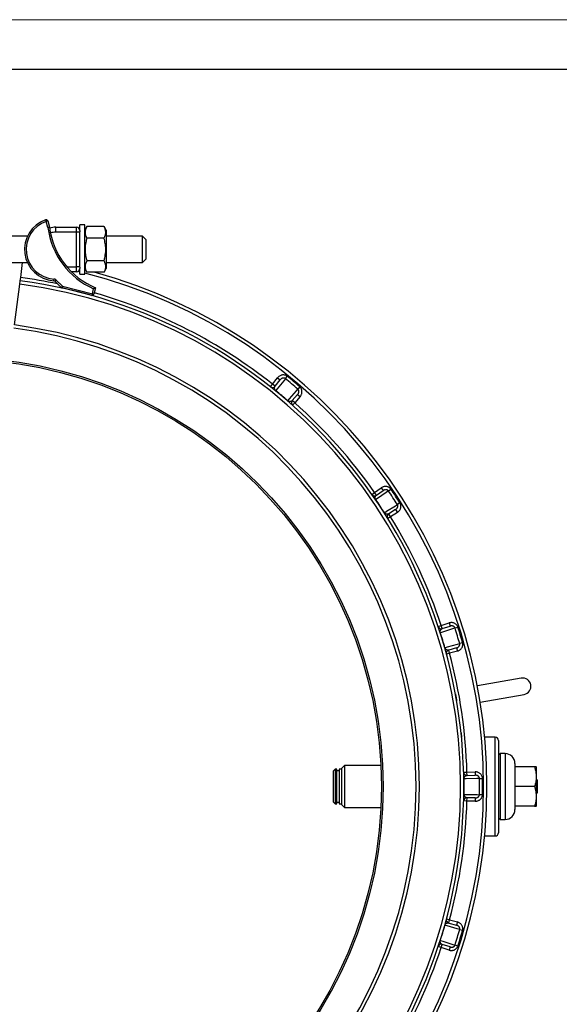
# Model space of a CAD drawing. Units: millimetres. Extents: x 0 to 420, y 0 to 297.
# Drawn here: x 262 to 316, y 197 to 297 of the extents above; entities that cross this region are included whole.
import ezdxf

# ---------------------------------------------------------------- set-up
doc = ezdxf.new("R2010")
doc.units = ezdxf.units.MM

# ---------------------------------------------------------------- blocks, each defined once
blk = doc.blocks.new('FRAME-2015-A3')
at = {"color": 7, "linetype": 'Continuous', "lineweight": 25}
blk.add_line((4.999, 292.003), (399.999, 292.003), dxfattribs=at)

msp = doc.modelspace()

# ---------------------------------------------------------------- linework, layer by layer
at = {"color": 7, "linetype": 'Continuous', "lineweight": 18}
msp.add_line((-0.001, 297.003), (419.999, 297.003), dxfattribs=at)
at = {"color": 7, "linetype": 'Continuous', "lineweight": 25}
for p, q in [((264.455, 276.759), (264.509, 276.601)), ((264.67, 276.647), (264.509, 276.601)), ((264.688, 275.977), (264.509, 276.601)), ((264.67, 276.647), (264.852, 276.011)), ((265.496, 275.518), (265.496, 276.018)), ((265.496, 276.018), (267.579, 276.018)), ((267.579, 275.518), (267.579, 276.018)), ((268.412, 276.268), (267.912, 276.268)), ((267.912, 275.685), (267.912, 276.268)), ((268.412, 271.268), (268.412, 276.268)), ((268.625, 276.071), (268.412, 275.702)), ((268.626, 276.071), (268.629, 276.077)), ((270.362, 276.077), (268.629, 276.077)), ((270.362, 276.077), (270.365, 276.071)), ((270.579, 275.702), (270.366, 276.071)), ((262.623, 275.101), (247.701, 275.101)), ((267.579, 275.518), (265.496, 275.518)), ((267.579, 272.018), (267.579, 275.518)), ((267.912, 275.518), (267.579, 275.518)), ((267.912, 275.683), (267.912, 275.558)), ((267.912, 271.978), (267.912, 275.558)), ((270.362, 274.913), (268.629, 274.913)), ((270.579, 275.702), (270.579, 271.834)), ((274.246, 275.101), (270.579, 275.101)), ((274.579, 274.768), (274.246, 275.101)), ((274.246, 272.435), (274.246, 275.101)), ((274.579, 274.768), (274.579, 272.768)), ((247.701, 272.435), (262.623, 272.435)), ((261.939, 270.919), (262.138, 272.435)), ((267.579, 271.518), (267.579, 272.018)), ((267.912, 272.018), (267.579, 272.018)), ((267.912, 271.978), (267.912, 271.853)), ((270.362, 272.604), (268.629, 272.604)), ((270.579, 272.435), (274.246, 272.435)), ((274.246, 272.435), (274.579, 272.768)), ((261.895, 270.588), (261.939, 270.919)), ((267.579, 271.518), (267.072, 271.518)), ((267.912, 271.268), (267.912, 271.851)), ((267.912, 271.268), (268.412, 271.268)), ((268.412, 271.834), (268.625, 271.464)), ((268.412, 271.709), (268.496, 271.688)), ((270.362, 271.459), (268.629, 271.459)), ((270.366, 271.464), (270.579, 271.834)), ((261.308, 266.127), (261.852, 270.258)), ((261.852, 270.258), (261.895, 270.588)), ((265.285, 270.775), (265.273, 270.609)), ((265.493, 270.683), (265.377, 270.563)), ((266.044, 269.918), (265.377, 270.563)), ((265.493, 270.683), (266.16, 270.038)), ((266.16, 270.038), (266.044, 269.918)), ((266.16, 270.038), (266.12, 269.877)), ((269.149, 269.122), (266.12, 269.877)), ((266.16, 270.038), (269.19, 269.283)), ((269.512, 269.89), (269.351, 269.243)), ((269.19, 269.283), (269.149, 269.122)), ((269.19, 269.283), (269.316, 269.793)), ((269.351, 269.243), (269.19, 269.283)), ((288.699, 260.696), (288.892, 260.934)), ((287.191, 259.882), (287.397, 260.143)), ((287.397, 260.143), (287.914, 260.786)), ((287.657, 259.934), (287.397, 260.143)), ((287.657, 259.934), (288.174, 260.578)), ((287.914, 260.786), (288.174, 260.578)), ((287.728, 259.486), (287.71, 259.465)), ((289.937, 259.099), (289.393, 258.478)), ((289.937, 259.099), (290.187, 258.879)), ((290.162, 259.868), (289.962, 259.636)), ((288.921, 258.449), (288.939, 258.47)), ((289.643, 258.259), (289.393, 258.478)), ((289.643, 258.259), (289.422, 258.01)), ((290.187, 258.879), (289.643, 258.259)), ((297.442, 248.997), (297.715, 249.188)), ((297.715, 249.188), (298.394, 249.656)), ((297.904, 248.914), (297.715, 249.188)), ((297.904, 248.914), (298.584, 249.382)), ((298.394, 249.656), (298.584, 249.382)), ((299.121, 249.345), (299.374, 249.517)), ((297.843, 248.464), (297.82, 248.449)), ((300.285, 248.131), (300.027, 247.967)), ((298.689, 247.128), (298.712, 247.143)), ((299.848, 247.46), (299.149, 247.021)), ((299.326, 246.739), (299.149, 247.021)), ((300.025, 247.177), (299.326, 246.739)), ((299.848, 247.46), (300.025, 247.177)), ((299.326, 246.739), (299.043, 246.564)), ((304.141, 235.63), (304.458, 235.734)), ((304.458, 235.734), (305.243, 235.988)), ((304.56, 235.417), (304.458, 235.734)), ((304.56, 235.417), (305.345, 235.671)), ((305.243, 235.988), (305.345, 235.671)), ((305.849, 235.482), (306.141, 235.574)), ((304.372, 235.004), (304.346, 234.996)), ((304.799, 233.482), (304.826, 233.489)), ((306.005, 233.467), (305.21, 233.247)), ((305.298, 232.926), (305.21, 233.247)), ((306.094, 233.145), (305.298, 232.926)), ((306.005, 233.467), (306.094, 233.145)), ((306.616, 233.985), (306.322, 233.902)), ((305.298, 232.926), (304.977, 232.839)), ((312.547, 230.411), (308.109, 229.628)), ((308.398, 227.987), (312.836, 228.77)), ((309.912, 224.446), (308.847, 224.446)), ((310.246, 224.113), (310.246, 219.446)), ((310.412, 222.78), (310.246, 222.613)), ((310.912, 222.78), (310.412, 222.78)), ((310.412, 222.78), (310.412, 216.113)), ((293.746, 221.196), (293.579, 221.03)), ((293.912, 221.196), (293.746, 221.196)), ((293.746, 221.196), (293.746, 217.696)), ((293.912, 217.696), (293.912, 221.196)), ((294.412, 221.196), (294.129, 221.196)), ((294.129, 221.196), (294.129, 217.696)), ((294.662, 221.563), (294.412, 221.313)), ((294.412, 217.58), (294.412, 221.313)), ((298.36, 221.563), (294.662, 221.563)), ((294.662, 221.563), (294.662, 219.446)), ((311.912, 221.78), (311.912, 217.113)), ((313.879, 221.446), (311.912, 221.446)), ((314.079, 221.409), (314.058, 221.446)), ((314.079, 217.483), (314.079, 221.409)), ((293.579, 219.446), (293.579, 221.03)), ((294.129, 221.03), (293.912, 221.03)), ((306.725, 220.903), (307.058, 220.912)), ((306.767, 220.237), (306.74, 220.236)), ((307.058, 220.912), (307.883, 220.93)), ((307.065, 220.579), (307.058, 220.912)), ((307.065, 220.579), (307.89, 220.597)), ((307.883, 220.93), (307.89, 220.597)), ((308.319, 220.271), (308.624, 220.276)), ((314.162, 220.113), (314.079, 220.113)), ((314.162, 220.113), (314.162, 219.446)), ((293.579, 217.863), (293.579, 219.446)), ((294.662, 219.446), (294.662, 217.33)), ((310.246, 219.446), (310.246, 214.78)), ((313.879, 219.446), (311.912, 219.446)), ((314.162, 219.446), (314.079, 219.446)), ((314.162, 219.446), (314.162, 218.78)), ((306.74, 218.656), (306.767, 218.656)), ((307.058, 217.98), (307.065, 218.314)), ((307.89, 218.296), (307.065, 218.314)), ((307.89, 218.296), (307.883, 217.962)), ((308.624, 218.617), (308.319, 218.622)), ((314.162, 218.78), (314.079, 218.78)), ((293.579, 217.863), (293.746, 217.696)), ((293.746, 217.696), (293.912, 217.696)), ((293.912, 217.863), (294.129, 217.863)), ((294.129, 217.696), (294.412, 217.696)), ((294.412, 217.58), (294.662, 217.33)), ((294.662, 217.33), (298.36, 217.33)), ((307.058, 217.98), (306.725, 217.99)), ((307.883, 217.962), (307.058, 217.98)), ((313.879, 217.446), (311.912, 217.446)), ((314.058, 217.446), (314.079, 217.483)), ((310.246, 216.28), (310.412, 216.113)), ((310.412, 216.113), (310.912, 216.113)), ((308.847, 214.446), (309.912, 214.446)), ((304.826, 205.403), (304.799, 205.411)), ((304.977, 206.053), (305.298, 205.967)), ((305.21, 205.645), (305.298, 205.967)), ((305.21, 205.645), (306.005, 205.426)), ((305.298, 205.967), (306.094, 205.747)), ((306.094, 205.747), (306.005, 205.426)), ((306.322, 204.991), (306.616, 204.908)), ((304.458, 203.158), (304.141, 203.263)), ((304.346, 203.897), (304.372, 203.888)), ((304.458, 203.158), (304.56, 203.475)), ((305.243, 202.904), (304.458, 203.158)), ((305.345, 203.222), (304.56, 203.475)), ((305.345, 203.222), (305.243, 202.904)), ((306.141, 203.319), (305.849, 203.411))]:
    msp.add_line(p, q, dxfattribs=at)
at = {"color": 8, "linetype": 'Continuous', "lineweight": 25}
for p, q in [((266.61, 272.018), (267.579, 272.018)), ((267.912, 271.491), (267.702, 271.542)), ((309.912, 219.446), (309.912, 224.446)), ((310.912, 222.78), (310.912, 216.113)), ((309.912, 214.446), (309.912, 219.446))]:
    msp.add_line(p, q, dxfattribs=at)
at = {"color": 7, "linetype": 'Continuous', "lineweight": 25, "flags": 128}
for points in [[(288.699, 260.696), (288.533, 260.489), (287.867, 259.66), (287.728, 259.486)], [(288.939, 258.47), (289.114, 258.67), (289.815, 259.469), (289.962, 259.636)], [(299.121, 249.345), (298.902, 249.194), (298.027, 248.591), (297.843, 248.464)], [(298.712, 247.143), (298.937, 247.284), (299.838, 247.849), (300.027, 247.967)], [(305.849, 235.482), (305.596, 235.4), (304.584, 235.073), (304.372, 235.004)], [(304.826, 233.489), (305.082, 233.56), (306.107, 233.843), (306.322, 233.902)], [(308.319, 220.271), (308.053, 220.265), (306.99, 220.242), (306.767, 220.237)], [(306.767, 218.656), (307.033, 218.65), (308.096, 218.627), (308.319, 218.622)], [(306.322, 204.991), (306.066, 205.061), (305.041, 205.344), (304.826, 205.403)], [(304.372, 203.888), (304.625, 203.807), (305.637, 203.479), (305.849, 203.411)]]:
    msp.add_lwpolyline(points, dxfattribs=at)
at = {"color": 7, "linetype": 'Continuous', "lineweight": 25}
for radius in [43.417, 43.25]:
    msp.add_circle((255.162, 219.446), radius, dxfattribs=at)
for centre, radius, start, end in [((265.496, 273.768), 3.167, 109.19259, 265.96666), ((265.496, 273.768), 3, 109.19259, 265.96666), ((264.509, 276.601), 0.167, 16.00785, 109.19259), ((272.483, 276.986), 7.86, 187.37832, 246.24087), ((272.483, 276.986), 7.693, 187.28516, 247.28516), ((265.496, 273.768), 2.25, 90, 106.32168), ((267.579, 275.685), 0.333, 0, 90), ((267.579, 271.851), 0.333, 270, 0), ((255.162, 219.446), 53.917, 285.27366, 74.72634), ((255.162, 219.446), 51.25, 277.5, 82.5), ((255.162, 219.446), 51.583, 277.5, 82.5), ((265.261, 270.443), 0.167, 46.00785, 85.96666), ((265.261, 270.443), 0.333, 46.00785, 85.96666), ((266.16, 270.038), 0.167, 226.00785, 256.00785), ((269.19, 269.283), 0.167, 256.00785, 346.00785), ((255.162, 219.446), 47.083, 277.5, 82.5), ((255.162, 219.446), 46.75, 277.5, 82.5), ((255.162, 219.446), 53.469, 49.11133, 50.88867), ((287.397, 260.143), 0.333, 231.61787, 321.25), ((255.162, 219.446), 53.163, 49.11133, 50.88867), ((255.162, 219.446), 51.611, 49.12226, 50.87774), ((289.643, 258.259), 0.333, 138.75, 228.38213), ((255.162, 219.446), 51.917, 34.95121, 48.38213), ((297.715, 249.188), 0.333, 214.95121, 304.58333), ((255.162, 219.446), 53.163, 32.44466, 34.22201), ((255.162, 219.446), 53.469, 32.44466, 34.22201), ((255.162, 219.446), 51.611, 32.45559, 34.21108), ((299.326, 246.739), 0.333, 122.08333, 211.71546), ((255.162, 219.446), 51.917, 18.28454, 31.71546), ((304.458, 235.734), 0.333, 198.28454, 287.91667), ((255.162, 219.446), 53.163, 15.77799, 17.55534), ((255.162, 219.446), 53.469, 15.77799, 17.55534), ((255.162, 219.446), 51.611, 15.78892, 17.54441), ((305.298, 232.926), 0.333, 105.41667, 195.04879), ((255.162, 219.446), 51.917, 1.61787, 15.04879), ((312.691, 229.59), 0.833, 280, 100), ((309.912, 224.113), 0.333, 0, 90), ((310.912, 221.78), 1, 0, 90), ((307.058, 220.912), 0.333, 181.61787, 271.25), ((255.162, 219.446), 51.611, 359.12226, 0.87774), ((255.162, 219.446), 53.163, 359.11133, 0.88867), ((255.162, 219.446), 53.469, 359.11133, 0.88867), ((307.058, 217.98), 0.333, 88.75, 178.38213), ((255.162, 219.446), 51.917, 344.95121, 358.38213), ((310.912, 217.113), 1, 270, 0), ((309.912, 214.78), 0.333, 270, 0), ((255.162, 219.446), 51.611, 342.45559, 344.21108), ((305.298, 205.967), 0.333, 164.95121, 254.58333), ((255.162, 219.446), 53.163, 342.44466, 344.22201), ((255.162, 219.446), 53.469, 342.44466, 344.22201), ((255.162, 219.446), 51.917, 328.28454, 341.71546), ((304.458, 203.158), 0.333, 72.08333, 161.71546)]:
    msp.add_arc(centre, radius, start, end, dxfattribs=at)
at = {"color": 8, "linetype": 'Continuous', "lineweight": 25}
for centre, radius, start, end in [((265.496, 273.768), 1.75, 90, 108.19963), ((255.162, 219.446), 51.917, 78.33579, 82.5), ((255.162, 219.446), 53.583, 284.31652, 75.68348), ((255.162, 219.446), 51.917, 51.61787, 74.10082)]:
    msp.add_arc(centre, radius, start, end, dxfattribs=at)
at = {"color": 7, "linetype": 'Continuous', "lineweight": 25}
for points, knots in [([(264.852, 276.011), (264.85, 276.01), (264.847, 276.01), (264.819, 276.004), (264.777, 275.995), (264.732, 275.986), (264.702, 275.98), (264.689, 275.977), (264.688, 275.977)], [0, 0, 0, 0, 0.21391, 0.427811, 0.641992, 0.856762, 0.989576, 1, 1, 1, 1]), ([(268.629, 276.077), (268.602, 276.028), (268.55, 275.931), (268.493, 275.784), (268.457, 275.636), (268.446, 275.486), (268.459, 275.35), (268.488, 275.229), (268.525, 275.123), (268.572, 275.018), (268.61, 274.948), (268.629, 274.913)], [0, 0, 0, 0, 0.130404, 0.255179, 0.379923, 0.507764, 0.635607, 0.726256, 0.816914, 0.908453, 1, 1, 1, 1]), ([(270.362, 274.913), (270.381, 274.948), (270.419, 275.017), (270.466, 275.122), (270.503, 275.228), (270.532, 275.348), (270.545, 275.482), (270.535, 275.631), (270.499, 275.78), (270.442, 275.93), (270.389, 276.028), (270.362, 276.077)], [0, 0, 0, 0, 0.090714, 0.181421, 0.272911, 0.364392, 0.489025, 0.613656, 0.741609, 0.869596, 1, 1, 1, 1]), ([(268.629, 274.913), (268.602, 274.814), (268.547, 274.614), (268.489, 274.307), (268.454, 273.994), (268.447, 273.692), (268.465, 273.407), (268.502, 273.137), (268.556, 272.869), (268.605, 272.692), (268.629, 272.604)], [0, 0, 0, 0, 0.132307, 0.264576, 0.399804, 0.535007, 0.650197, 0.765405, 0.882691, 1, 1, 1, 1]), ([(270.362, 272.604), (270.389, 272.704), (270.444, 272.903), (270.502, 273.211), (270.538, 273.524), (270.544, 273.825), (270.526, 274.111), (270.489, 274.38), (270.435, 274.648), (270.387, 274.825), (270.362, 274.913)], [0, 0, 0, 0, 0.132307, 0.264576, 0.399804, 0.535007, 0.650197, 0.765405, 0.882691, 1, 1, 1, 1]), ([(268.629, 272.604), (268.602, 272.555), (268.547, 272.456), (268.489, 272.303), (268.453, 272.148), (268.447, 271.999), (268.465, 271.857), (268.502, 271.723), (268.556, 271.59), (268.605, 271.502), (268.629, 271.459)], [0, 0, 0, 0, 0.13203, 0.264574, 0.399278, 0.535009, 0.649892, 0.765406, 0.882508, 1, 1, 1, 1]), ([(270.362, 271.459), (270.389, 271.508), (270.444, 271.607), (270.502, 271.759), (270.538, 271.914), (270.544, 272.064), (270.527, 272.206), (270.489, 272.339), (270.435, 272.472), (270.387, 272.56), (270.362, 272.604)], [0, 0, 0, 0, 0.13203, 0.264574, 0.399278, 0.535009, 0.649892, 0.765406, 0.882508, 1, 1, 1, 1]), ([(269.512, 269.89), (269.511, 269.889), (269.508, 269.888), (269.483, 269.875), (269.441, 269.854), (269.382, 269.825), (269.337, 269.803), (269.317, 269.793), (269.316, 269.793)], [0, 0, 0, 0, 0.153071, 0.305563, 0.51017, 0.775119, 0.996493, 1, 1, 1, 1]), ([(288.892, 260.934), (288.867, 260.952), (288.811, 260.993), (288.713, 261.038), (288.599, 261.068), (288.476, 261.077), (288.349, 261.062), (288.225, 261.024), (288.107, 260.964), (288.001, 260.885), (287.943, 260.819), (287.914, 260.786)], [0, 0, 0, 0, 0.084294, 0.188581, 0.292899, 0.407, 0.521159, 0.64096, 0.760812, 0.880397, 1, 1, 1, 1]), ([(287.728, 259.486), (287.721, 259.492), (287.708, 259.503), (287.688, 259.523), (287.671, 259.543), (287.652, 259.569), (287.635, 259.598), (287.614, 259.641), (287.6, 259.688), (287.593, 259.751), (287.598, 259.813), (287.618, 259.873), (287.64, 259.911), (287.654, 259.931), (287.657, 259.934)], [0, 0, 0, 0, 0.0158241, 0.031698, 0.0553283, 0.079956, 0.1277061, 0.1762487, 0.2888218, 0.4023786, 0.5944943, 0.7740717, 0.9540281, 1, 1, 1, 1]), ([(288.699, 260.696), (288.686, 260.706), (288.667, 260.72), (288.632, 260.737), (288.595, 260.75), (288.543, 260.759), (288.483, 260.759), (288.415, 260.745), (288.347, 260.72), (288.283, 260.682), (288.224, 260.635), (288.191, 260.597), (288.174, 260.578)], [0, 0, 0, 0, 0.075543, 0.11803, 0.191687, 0.267335, 0.377036, 0.490932, 0.614426, 0.741216, 0.869332, 1, 1, 1, 1]), ([(289.937, 259.099), (289.95, 259.115), (289.977, 259.149), (290.011, 259.205), (290.037, 259.266), (290.054, 259.328), (290.061, 259.389), (290.059, 259.447), (290.048, 259.502), (290.033, 259.541), (290.015, 259.575), (289.996, 259.604), (289.973, 259.626), (289.962, 259.636)], [0, 0, 0, 0, 0.110702, 0.221388, 0.334187, 0.446921, 0.546326, 0.645633, 0.736168, 0.826588, 0.849218, 0.924625, 1, 1, 1, 1]), ([(290.187, 258.879), (290.211, 258.908), (290.258, 258.966), (290.312, 259.067), (290.353, 259.175), (290.377, 259.288), (290.382, 259.4), (290.37, 259.507), (290.342, 259.61), (290.298, 259.706), (290.239, 259.794), (290.188, 259.843), (290.162, 259.868)], [0, 0, 0, 0, 0.102149, 0.20429, 0.311189, 0.41806, 0.517164, 0.616236, 0.712116, 0.807967, 0.903989, 1, 1, 1, 1]), ([(289.393, 258.478), (289.371, 258.458), (289.339, 258.427), (289.28, 258.399), (289.23, 258.385), (289.182, 258.38), (289.138, 258.382), (289.102, 258.387), (289.062, 258.398), (289.027, 258.412), (288.995, 258.429), (288.975, 258.442), (288.955, 258.456), (288.943, 258.466), (288.939, 258.47)], [0, 0, 0, 0, 0.277022, 0.41628, 0.555518, 0.686622, 0.752652, 0.818651, 0.875669, 0.93371, 0.952694, 0.972202, 0.989317, 1, 1, 1, 1]), ([(299.374, 249.517), (299.355, 249.542), (299.314, 249.597), (299.232, 249.668), (299.131, 249.73), (299.017, 249.773), (298.891, 249.796), (298.76, 249.795), (298.631, 249.771), (298.506, 249.726), (298.432, 249.68), (298.394, 249.656)], [0, 0, 0, 0, 0.084294, 0.188581, 0.292899, 0.407, 0.521159, 0.64096, 0.760812, 0.880397, 1, 1, 1, 1]), ([(299.121, 249.345), (299.111, 249.357), (299.097, 249.377), (299.068, 249.403), (299.036, 249.426), (298.989, 249.45), (298.931, 249.467), (298.862, 249.474), (298.79, 249.468), (298.718, 249.451), (298.648, 249.423), (298.605, 249.396), (298.584, 249.382)], [0, 0, 0, 0, 0.075543, 0.11803, 0.191687, 0.267335, 0.377036, 0.490932, 0.614426, 0.741216, 0.869332, 1, 1, 1, 1]), ([(297.843, 248.464), (297.838, 248.472), (297.829, 248.486), (297.816, 248.51), (297.805, 248.534), (297.794, 248.565), (297.786, 248.598), (297.779, 248.645), (297.779, 248.695), (297.79, 248.757), (297.813, 248.814), (297.849, 248.866), (297.881, 248.897), (297.9, 248.911), (297.904, 248.914)], [0, 0, 0, 0, 0.015824, 0.031698, 0.055328, 0.079956, 0.127706, 0.176249, 0.288822, 0.402379, 0.594494, 0.774072, 0.954028, 1, 1, 1, 1]), ([(299.848, 247.46), (299.866, 247.472), (299.902, 247.496), (299.95, 247.54), (299.992, 247.591), (300.026, 247.645), (300.051, 247.702), (300.066, 247.758), (300.071, 247.814), (300.068, 247.855), (300.06, 247.893), (300.05, 247.927), (300.035, 247.954), (300.027, 247.967)], [0, 0, 0, 0, 0.110702, 0.221388, 0.334187, 0.446921, 0.546326, 0.645633, 0.736168, 0.826588, 0.849218, 0.924625, 1, 1, 1, 1]), ([(300.025, 247.177), (300.056, 247.198), (300.118, 247.241), (300.199, 247.321), (300.269, 247.413), (300.324, 247.515), (300.361, 247.62), (300.381, 247.727), (300.383, 247.833), (300.368, 247.938), (300.337, 248.039), (300.302, 248.101), (300.285, 248.131)], [0, 0, 0, 0, 0.102149, 0.20429, 0.311189, 0.41806, 0.517164, 0.616236, 0.712116, 0.807967, 0.903989, 1, 1, 1, 1]), ([(299.149, 247.021), (299.123, 247.008), (299.083, 246.987), (299.018, 246.978), (298.967, 246.978), (298.919, 246.987), (298.877, 247.002), (298.845, 247.018), (298.81, 247.039), (298.78, 247.063), (298.755, 247.088), (298.739, 247.106), (298.724, 247.125), (298.715, 247.138), (298.712, 247.143)], [0, 0, 0, 0, 0.2770217, 0.4162802, 0.5555178, 0.6866218, 0.7526518, 0.8186513, 0.8756691, 0.9337097, 0.9526944, 0.972202, 0.9893168, 1, 1, 1, 1]), ([(306.141, 235.574), (306.13, 235.603), (306.106, 235.668), (306.049, 235.759), (305.97, 235.848), (305.872, 235.922), (305.758, 235.979), (305.633, 236.016), (305.502, 236.03), (305.37, 236.023), (305.285, 236), (305.243, 235.988)], [0, 0, 0, 0, 0.084294, 0.188581, 0.292899, 0.407, 0.521159, 0.64096, 0.760812, 0.880397, 1, 1, 1, 1]), ([(304.372, 235.004), (304.37, 235.013), (304.365, 235.029), (304.36, 235.056), (304.356, 235.082), (304.355, 235.115), (304.356, 235.148), (304.363, 235.195), (304.377, 235.243), (304.405, 235.3), (304.444, 235.348), (304.493, 235.388), (304.533, 235.408), (304.556, 235.416), (304.56, 235.417)], [0, 0, 0, 0, 0.015824, 0.031698, 0.055328, 0.079956, 0.127706, 0.176249, 0.288822, 0.402379, 0.594494, 0.774072, 0.954028, 1, 1, 1, 1]), ([(305.849, 235.482), (305.844, 235.496), (305.835, 235.519), (305.815, 235.553), (305.791, 235.584), (305.753, 235.62), (305.703, 235.652), (305.638, 235.679), (305.568, 235.694), (305.494, 235.698), (305.418, 235.691), (305.37, 235.678), (305.345, 235.671)], [0, 0, 0, 0, 0.0755432, 0.1180302, 0.1916866, 0.2673353, 0.3770358, 0.4909316, 0.6144261, 0.741216, 0.869332, 1, 1, 1, 1]), ([(305.21, 233.247), (305.18, 233.242), (305.136, 233.234), (305.072, 233.243), (305.023, 233.258), (304.98, 233.281), (304.944, 233.307), (304.917, 233.331), (304.89, 233.362), (304.868, 233.393), (304.851, 233.424), (304.841, 233.446), (304.832, 233.469), (304.828, 233.484), (304.826, 233.489)], [0, 0, 0, 0, 0.277022, 0.41628, 0.555518, 0.686622, 0.752652, 0.818651, 0.875669, 0.93371, 0.952694, 0.972202, 0.989317, 1, 1, 1, 1]), ([(306.005, 233.467), (306.026, 233.473), (306.067, 233.486), (306.126, 233.515), (306.181, 233.551), (306.229, 233.594), (306.269, 233.641), (306.299, 233.69), (306.32, 233.742), (306.329, 233.783), (306.333, 233.821), (306.332, 233.857), (306.325, 233.887), (306.322, 233.902)], [0, 0, 0, 0, 0.110702, 0.221388, 0.334187, 0.446921, 0.546326, 0.645633, 0.736168, 0.826588, 0.849218, 0.924625, 1, 1, 1, 1]), ([(306.094, 233.145), (306.129, 233.157), (306.201, 233.18), (306.302, 233.233), (306.395, 233.302), (306.477, 233.383), (306.543, 233.474), (306.592, 233.57), (306.625, 233.671), (306.641, 233.776), (306.64, 233.882), (306.624, 233.951), (306.616, 233.985)], [0, 0, 0, 0, 0.102149, 0.20429, 0.311189, 0.41806, 0.517164, 0.616236, 0.712116, 0.807967, 0.903989, 1, 1, 1, 1]), ([(305.889, 228.807), (305.889, 228.806), (305.889, 228.806), (305.89, 228.804), (305.891, 228.797), (305.894, 228.779), (305.901, 228.741), (305.91, 228.692), (305.92, 228.636), (305.93, 228.583), (305.938, 228.54), (305.944, 228.506), (305.95, 228.472), (305.954, 228.449), (305.956, 228.438)], [0, 0, 0, 0, 0.046344, 0.083431, 0.125117, 0.249972, 0.37489, 0.499825, 0.625101, 0.749774, 0.812578, 0.874877, 0.937431, 1, 1, 1, 1]), ([(305.956, 228.438), (305.958, 228.427), (305.962, 228.404), (305.968, 228.37), (305.974, 228.336), (305.981, 228.293), (305.99, 228.241), (306, 228.185), (306.007, 228.144), (306.012, 228.117), (306.016, 228.094), (306.018, 228.078), (306.019, 228.071), (306.02, 228.07), (306.02, 228.07)], [0, 0, 0, 0, 0.0625598, 0.1251037, 0.1870709, 0.2501913, 0.3737455, 0.5000768, 0.6250187, 0.688207, 0.7500923, 0.8749298, 0.9374489, 1, 1, 1, 1]), ([(306.459, 224.874), (306.459, 224.874), (306.459, 224.873), (306.46, 224.869), (306.461, 224.86), (306.462, 224.847), (306.464, 224.828), (306.467, 224.804), (306.469, 224.777), (306.473, 224.746), (306.476, 224.71), (306.481, 224.667), (306.485, 224.62), (306.49, 224.574), (306.494, 224.533), (306.498, 224.496), (306.5, 224.47), (306.502, 224.456)], [0, 0, 0, 0, 0.084775, 0.167466, 0.249697, 0.334442, 0.417162, 0.499469, 0.564853, 0.624498, 0.686898, 0.749636, 0.814752, 0.874949, 0.914814, 0.953392, 1, 1, 1, 1]), ([(313.879, 221.446), (313.906, 221.36), (313.96, 221.187), (314.019, 220.922), (314.054, 220.65), (314.061, 220.389), (314.043, 220.142), (314.006, 219.909), (313.952, 219.676), (313.903, 219.523), (313.879, 219.446)], [0, 0, 0, 0, 0.13203, 0.264574, 0.399278, 0.535009, 0.649892, 0.765406, 0.882508, 1, 1, 1, 1]), ([(314.057, 221.446), (314.055, 221.446), (314.052, 221.446), (314.015, 221.446), (313.959, 221.446), (313.906, 221.446), (313.879, 221.446)], [0, 0, 0, 0, 0.228738, 0.484726, 0.740782, 1, 1, 1, 1]), ([(306.767, 220.237), (306.767, 220.246), (306.767, 220.263), (306.77, 220.29), (306.774, 220.316), (306.782, 220.348), (306.793, 220.38), (306.813, 220.423), (306.84, 220.464), (306.883, 220.51), (306.934, 220.546), (306.993, 220.57), (307.036, 220.578), (307.061, 220.579), (307.065, 220.579)], [0, 0, 0, 0, 0.015824, 0.031698, 0.055328, 0.079956, 0.127706, 0.176249, 0.288822, 0.402379, 0.594494, 0.774072, 0.954028, 1, 1, 1, 1]), ([(308.624, 220.276), (308.623, 220.306), (308.618, 220.375), (308.589, 220.479), (308.539, 220.587), (308.467, 220.686), (308.374, 220.774), (308.265, 220.845), (308.143, 220.896), (308.014, 220.927), (307.927, 220.929), (307.883, 220.93)], [0, 0, 0, 0, 0.084294, 0.188581, 0.292899, 0.407, 0.521159, 0.64096, 0.760812, 0.880397, 1, 1, 1, 1]), ([(308.319, 220.271), (308.318, 220.286), (308.316, 220.31), (308.307, 220.348), (308.293, 220.385), (308.266, 220.43), (308.227, 220.477), (308.173, 220.52), (308.11, 220.555), (308.04, 220.58), (307.966, 220.595), (307.916, 220.596), (307.89, 220.597)], [0, 0, 0, 0, 0.075543, 0.11803, 0.191687, 0.267335, 0.377036, 0.490932, 0.614426, 0.741216, 0.869332, 1, 1, 1, 1]), ([(313.879, 219.446), (313.906, 219.36), (313.96, 219.187), (314.019, 218.922), (314.054, 218.65), (314.061, 218.389), (314.043, 218.142), (314.006, 217.909), (313.952, 217.676), (313.903, 217.523), (313.879, 217.446)], [0, 0, 0, 0, 0.13203, 0.264574, 0.399278, 0.535009, 0.649892, 0.765406, 0.882508, 1, 1, 1, 1]), ([(307.065, 218.314), (307.036, 218.317), (306.991, 218.322), (306.932, 218.349), (306.889, 218.378), (306.855, 218.412), (306.828, 218.447), (306.809, 218.478), (306.792, 218.515), (306.78, 218.551), (306.772, 218.586), (306.769, 218.61), (306.767, 218.634), (306.767, 218.65), (306.767, 218.656)], [0, 0, 0, 0, 0.2770229, 0.4161488, 0.5555184, 0.686623, 0.7525347, 0.8186505, 0.8756686, 0.9337094, 0.9526942, 0.9722019, 0.9893168, 1, 1, 1, 1]), ([(307.883, 217.962), (307.92, 217.963), (307.995, 217.965), (308.107, 217.987), (308.217, 218.026), (308.318, 218.08), (308.407, 218.148), (308.482, 218.226), (308.543, 218.314), (308.588, 218.41), (308.617, 218.512), (308.622, 218.582), (308.624, 218.617)], [0, 0, 0, 0, 0.102149, 0.20429, 0.311189, 0.41806, 0.517164, 0.616236, 0.712116, 0.807967, 0.903989, 1, 1, 1, 1]), ([(307.89, 218.296), (307.912, 218.296), (307.955, 218.297), (308.019, 218.308), (308.083, 218.326), (308.141, 218.353), (308.193, 218.387), (308.236, 218.425), (308.271, 218.469), (308.291, 218.506), (308.306, 218.541), (308.316, 218.575), (308.318, 218.606), (308.319, 218.622)], [0, 0, 0, 0, 0.109924, 0.221382, 0.333126, 0.446911, 0.545176, 0.64562, 0.734716, 0.82658, 0.84921, 0.9234, 1, 1, 1, 1]), ([(313.879, 217.446), (313.906, 217.446), (313.958, 217.446), (314.014, 217.446), (314.051, 217.446), (314.055, 217.446), (314.057, 217.446)], [0, 0, 0, 0, 0.259217, 0.508846, 0.758413, 1, 1, 1, 1]), ([(304.826, 205.403), (304.829, 205.412), (304.834, 205.428), (304.844, 205.454), (304.856, 205.477), (304.872, 205.506), (304.892, 205.533), (304.923, 205.568), (304.961, 205.6), (305.016, 205.632), (305.075, 205.651), (305.138, 205.657), (305.182, 205.653), (305.205, 205.646), (305.21, 205.645)], [0, 0, 0, 0, 0.015824, 0.031698, 0.055328, 0.079956, 0.127706, 0.176249, 0.288822, 0.402379, 0.594494, 0.774072, 0.954028, 1, 1, 1, 1]), ([(306.322, 204.991), (306.326, 205.006), (306.331, 205.029), (306.333, 205.069), (306.33, 205.108), (306.318, 205.159), (306.293, 205.214), (306.254, 205.272), (306.204, 205.323), (306.144, 205.367), (306.077, 205.403), (306.029, 205.418), (306.005, 205.426)], [0, 0, 0, 0, 0.075545, 0.118033, 0.192657, 0.267335, 0.379029, 0.490923, 0.616005, 0.741211, 0.870588, 1, 1, 1, 1]), ([(306.616, 204.908), (306.623, 204.938), (306.639, 205.005), (306.641, 205.113), (306.624, 205.23), (306.583, 205.346), (306.519, 205.457), (306.435, 205.556), (306.333, 205.64), (306.219, 205.706), (306.135, 205.734), (306.094, 205.747)], [0, 0, 0, 0, 0.084294, 0.188581, 0.292899, 0.407, 0.521159, 0.64096, 0.760812, 0.880397, 1, 1, 1, 1]), ([(304.56, 203.475), (304.533, 203.487), (304.491, 203.504), (304.443, 203.547), (304.41, 203.587), (304.386, 203.63), (304.371, 203.671), (304.362, 203.706), (304.356, 203.747), (304.355, 203.785), (304.358, 203.82), (304.361, 203.844), (304.366, 203.868), (304.371, 203.883), (304.372, 203.888)], [0, 0, 0, 0, 0.277023, 0.416149, 0.555518, 0.686623, 0.752535, 0.818651, 0.875669, 0.933709, 0.952694, 0.972202, 0.989317, 1, 1, 1, 1]), ([(305.243, 202.904), (305.279, 202.894), (305.351, 202.874), (305.465, 202.864), (305.581, 202.869), (305.693, 202.892), (305.798, 202.932), (305.892, 202.985), (305.976, 203.052), (306.046, 203.131), (306.104, 203.22), (306.128, 203.286), (306.141, 203.319)], [0, 0, 0, 0, 0.102149, 0.20429, 0.311189, 0.41806, 0.517164, 0.616236, 0.712116, 0.807967, 0.903989, 1, 1, 1, 1]), ([(305.345, 203.222), (305.366, 203.216), (305.407, 203.204), (305.472, 203.196), (305.538, 203.196), (305.601, 203.205), (305.661, 203.222), (305.713, 203.246), (305.76, 203.278), (305.789, 203.307), (305.813, 203.337), (305.833, 203.367), (305.844, 203.396), (305.849, 203.411)], [0, 0, 0, 0, 0.109924, 0.221382, 0.333126, 0.446911, 0.545176, 0.64562, 0.734716, 0.82658, 0.84921, 0.9234, 1, 1, 1, 1])]:
    msp.add_open_spline(points, degree=3, knots=knots, dxfattribs=at)

# ---------------------------------------------------------------- block references
at = {"color": 7, "linetype": 'Continuous'}
msp.add_blockref('FRAME-2015-A3', (0, 0), dxfattribs=at)

doc.saveas('drawing.dxf')
